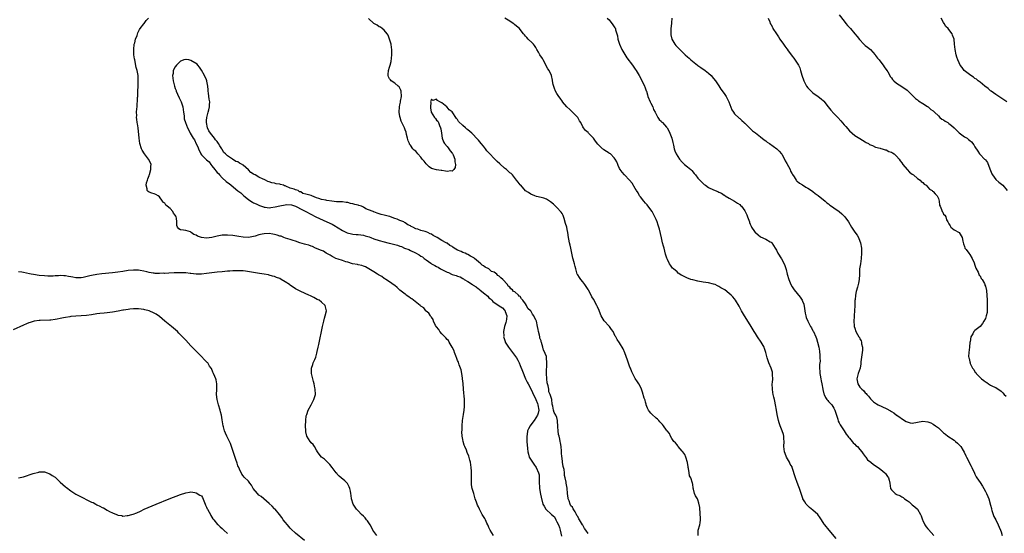
# Model space of a CAD drawing. Units: inches. Extents: x 2628000 to 2631000, y 1494000 to 1497000.
# Drawn here: x 2629489 to 2629866, y 1496162 to 1496358 of the extents above; entities that cross this region are included whole.
import ezdxf

# ---------------------------------------------------------------- set-up
doc = ezdxf.new("R2010")
doc.units = ezdxf.units.IN
doc.header["$MEASUREMENT"] = 0
doc.layers.add('LD26281494_10ft', color=254, linetype='Continuous')

msp = doc.modelspace()

# ---------------------------------------------------------------- linework, layer by layer
at = {"layer": 'LD26281494_10ft'}
for points, elevation in [([(2629670.81, 1496161), (2629669.49, 1496163), (2629669, 1496164.06), (2629668.75, 1496164.75), (2629668.63, 1496165), (2629668.26, 1496165.74), (2629667.66, 1496167), (2629667.43, 1496167.43), (2629666.67, 1496168.67), (2629666.49, 1496169), (2629665.43, 1496171), (2629665, 1496171.97), (2629664.65, 1496172.64), (2629664.27, 1496173.73), (2629663.79, 1496175), (2629663.19, 1496177), (2629663, 1496177.76), (2629662.65, 1496179), (2629662.42, 1496180.42), (2629662.37, 1496181), (2629662.32, 1496182.32), (2629662.36, 1496183), (2629662.33, 1496184.33), (2629662.37, 1496185), (2629662.35, 1496185.65), (2629662.23, 1496187), (2629661.93, 1496189), (2629661.77, 1496189.77), (2629661.35, 1496191.35), (2629660.75, 1496192.75), (2629660.39, 1496193.61), (2629659.76, 1496195), (2629659.54, 1496195.54), (2629659.12, 1496197), (2629659, 1496197.74), (2629658.82, 1496199), (2629658.71, 1496200.71), (2629658.73, 1496201.27), (2629658.73, 1496203), (2629658.91, 1496205), (2629659.32, 1496207.32), (2629659.58, 1496209), (2629659.64, 1496210.36), (2629659.72, 1496211), (2629659.74, 1496211.74), (2629659.67, 1496213), (2629659.53, 1496214.47), (2629659.49, 1496215.49), (2629659.14, 1496218.86), (2629659.14, 1496219.14), (2629659, 1496219.99), (2629658.91, 1496220.91), (2629658.87, 1496221.13), (2629658.62, 1496223), (2629658.39, 1496224.39), (2629658.2, 1496225), (2629657.65, 1496226.35), (2629657.34, 1496227.34), (2629657, 1496227.94), (2629656.73, 1496228.73), (2629656.32, 1496229.68), (2629655.88, 1496231), (2629655.71, 1496231.71), (2629654.91, 1496233.09), (2629653.84, 1496235), (2629653.56, 1496235.56), (2629653, 1496235.99), (2629652.59, 1496236.59), (2629652.14, 1496237), (2629651, 1496238.14), (2629650.3, 1496239), (2629649.84, 1496239.84), (2629649, 1496240.78), (2629648.62, 1496241.38), (2629647.8, 1496243), (2629647.65, 1496243.65), (2629647, 1496244.48), (2629646.82, 1496244.82), (2629646.62, 1496245), (2629646.06, 1496246.06), (2629645, 1496246.86), (2629644.85, 1496247), (2629644.06, 1496248.06), (2629643, 1496248.7), (2629642.86, 1496248.86), (2629642.66, 1496249), (2629640.15, 1496251), (2629639.54, 1496251.54), (2629639, 1496251.82), (2629638.37, 1496252.37), (2629637.42, 1496253), (2629637.19, 1496253.19), (2629637, 1496253.28), (2629635, 1496254.89), (2629633.91, 1496255.91), (2629633, 1496256.61), (2629632.8, 1496256.8), (2629631, 1496258.07), (2629629.52, 1496259), (2629629.24, 1496259.24), (2629629, 1496259.33), (2629628.08, 1496260.08), (2629627, 1496260.6), (2629626.77, 1496260.77), (2629626.34, 1496261), (2629625, 1496261.93), (2629623.07, 1496263), (2629621.83, 1496263.83), (2629621, 1496264.05), (2629620.35, 1496264.35), (2629619, 1496264.59), (2629618.7, 1496264.7), (2629616.87, 1496265), (2629615, 1496265.59), (2629614.22, 1496265.78), (2629613, 1496266.2), (2629611.31, 1496266.69), (2629610.42, 1496267), (2629609.54, 1496267.54), (2629609, 1496267.75), (2629608.24, 1496268.24), (2629607, 1496268.87), (2629606.77, 1496269), (2629605.78, 1496269.78), (2629605, 1496270.05), (2629603.26, 1496270.74), (2629603, 1496270.87), (2629602.64, 1496271), (2629601.55, 1496271.55), (2629601, 1496271.66), (2629600.06, 1496272.06), (2629599, 1496272.32), (2629598.51, 1496272.51), (2629596.69, 1496273), (2629595, 1496273.63), (2629594.13, 1496273.87), (2629593, 1496274.28), (2629591.2, 1496274.8), (2629590.57, 1496275), (2629589.48, 1496275.48), (2629589, 1496275.58), (2629587.97, 1496275.97), (2629587, 1496276.19), (2629586.33, 1496276.33), (2629585, 1496276.53), (2629583, 1496276.44), (2629582.25, 1496276.25), (2629581, 1496275.99), (2629579.59, 1496275.59), (2629579, 1496275.45), (2629577, 1496275.09), (2629575, 1496275.11), (2629573.39, 1496275.39), (2629571, 1496275.77), (2629569, 1496275.92), (2629567.88, 1496275.88), (2629567, 1496275.9), (2629565.69, 1496275.69), (2629565, 1496275.6), (2629563, 1496275.07), (2629561, 1496274.83), (2629559.07, 1496275.07), (2629557.5, 1496275.5), (2629557, 1496275.96), (2629556.12, 1496276.12), (2629555.1, 1496277), (2629555, 1496277.11), (2629554.82, 1496277.18), (2629553, 1496277.65), (2629552.17, 1496277.83), (2629551, 1496277.96), (2629550.4, 1496278.4), (2629549.9, 1496279), (2629549.6, 1496279.6), (2629549.67, 1496281), (2629549.51, 1496282.49), (2629549.35, 1496283), (2629549.2, 1496283.2), (2629549, 1496283.55), (2629548.39, 1496284.39), (2629548.03, 1496285), (2629547, 1496286.11), (2629545.95, 1496287), (2629545.45, 1496287.45), (2629545, 1496288.11), (2629544.47, 1496288.46), (2629544.16, 1496289), (2629543, 1496290.64), (2629542.48, 1496291), (2629541.54, 1496291.54), (2629541, 1496291.73), (2629540.02, 1496292.02), (2629539, 1496292.4), (2629538.63, 1496292.63), (2629538.31, 1496293), (2629538.28, 1496293.72), (2629537.84, 1496295), (2629538.01, 1496296.01), (2629538.36, 1496297), (2629538.57, 1496297.44), (2629539, 1496298.71), (2629539.09, 1496298.91), (2629539.14, 1496299.14), (2629539.71, 1496301), (2629539.7, 1496302.3), (2629539.76, 1496303), (2629539.55, 1496303.55), (2629538.76, 1496305), (2629537.23, 1496307), (2629536.41, 1496308.41), (2629536.12, 1496309), (2629535.51, 1496311), (2629535.19, 1496313), (2629534.77, 1496317), (2629534.54, 1496318.54), (2629534.49, 1496319), (2629534.28, 1496320.28), (2629534.22, 1496321), (2629534.25, 1496321.75), (2629534.19, 1496323), (2629534.25, 1496324.25), (2629534.38, 1496325), (2629534.45, 1496326.45), (2629534.55, 1496327), (2629534.6, 1496328.6), (2629534.66, 1496329), (2629534.69, 1496329.31), (2629534.73, 1496331), (2629534.81, 1496333), (2629534.87, 1496335), (2629534.76, 1496337), (2629534.39, 1496339), (2629534.11, 1496340.11), (2629533.5, 1496343), (2629533.45, 1496343.45), (2629533.19, 1496345), (2629533.1, 1496347), (2629533.34, 1496349), (2629533.48, 1496349.48), (2629533.85, 1496351), (2629534.38, 1496352.38), (2629534.69, 1496353.31), (2629535, 1496353.82), (2629535.38, 1496354.62), (2629535.64, 1496355), (2629537, 1496356.87), (2629537.11, 1496357), (2629537.86, 1496358.14), (2629538.78, 1496359)], 8010), ([(2629749.1, 1496161), (2629749.08, 1496163), (2629749.75, 1496165), (2629749.85, 1496165.85), (2629750.04, 1496167), (2629749.91, 1496169.91), (2629749.78, 1496171), (2629749.74, 1496171.74), (2629749.38, 1496173.38), (2629749, 1496174.58), (2629748.77, 1496175), (2629748.11, 1496176.11), (2629747.65, 1496177), (2629747.31, 1496178.69), (2629747.13, 1496179.13), (2629747, 1496180.62), (2629746.93, 1496180.93), (2629746.94, 1496181.06), (2629746.3, 1496183), (2629745.81, 1496183.81), (2629745.66, 1496185), (2629745.38, 1496186.62), (2629745.27, 1496187), (2629745.27, 1496187.27), (2629744.97, 1496188.97), (2629744.38, 1496191), (2629744, 1496192), (2629743.2, 1496193), (2629743, 1496193.28), (2629741.5, 1496195), (2629741.32, 1496195.32), (2629741, 1496195.64), (2629740.47, 1496196.47), (2629739.76, 1496197), (2629739, 1496198.14), (2629738.53, 1496199), (2629738.07, 1496200.07), (2629737.26, 1496201), (2629737, 1496201.23), (2629735.88, 1496203), (2629735.45, 1496203.45), (2629735, 1496203.81), (2629734.47, 1496204.47), (2629734, 1496205), (2629733.47, 1496205.47), (2629733, 1496205.82), (2629731.37, 1496207.37), (2629731, 1496207.84), (2629730.44, 1496208.44), (2629730.1, 1496209), (2629729.74, 1496209.74), (2629729.25, 1496211), (2629729.22, 1496211.22), (2629729, 1496212.07), (2629728.79, 1496212.79), (2629728.68, 1496213), (2629728.49, 1496213.51), (2629727.81, 1496215.81), (2629727.42, 1496217), (2629727, 1496217.93), (2629726.44, 1496219), (2629725.83, 1496219.83), (2629725, 1496221.02), (2629723.66, 1496223.66), (2629723.17, 1496225), (2629723, 1496225.41), (2629722.02, 1496228.02), (2629721, 1496230.94), (2629720.38, 1496232.38), (2629719, 1496234.7), (2629718.05, 1496236.05), (2629717.53, 1496237), (2629717.32, 1496237.32), (2629716.56, 1496239), (2629715.87, 1496239.87), (2629715.14, 1496241), (2629715, 1496241.12), (2629713.16, 1496243.16), (2629712.35, 1496244.35), (2629712.03, 1496245), (2629711.32, 1496246.68), (2629711.15, 1496247.15), (2629710.56, 1496248.55), (2629710.29, 1496249), (2629709, 1496251.44), (2629708.38, 1496252.38), (2629708.1, 1496253), (2629707.18, 1496254.82), (2629707, 1496255.14), (2629706.25, 1496256.25), (2629705.78, 1496257), (2629705, 1496258.07), (2629704.17, 1496259), (2629703.67, 1496259.67), (2629703, 1496260.68), (2629702.85, 1496261), (2629702.3, 1496263), (2629701.99, 1496263.99), (2629701.77, 1496265), (2629701.3, 1496266.7), (2629701.15, 1496267.15), (2629700.37, 1496271), (2629700.07, 1496272.07), (2629699.89, 1496273), (2629699.66, 1496274.34), (2629699.51, 1496275), (2629699.22, 1496277), (2629699, 1496278.09), (2629698.78, 1496279), (2629698.39, 1496280.39), (2629697.76, 1496282.24), (2629697.45, 1496283.45), (2629697, 1496284.25), (2629696.71, 1496284.71), (2629695, 1496286.57), (2629694.47, 1496287), (2629693.73, 1496287.73), (2629692.63, 1496288.63), (2629691, 1496289.64), (2629690.07, 1496290.07), (2629689, 1496290.4), (2629687.22, 1496290.78), (2629686.53, 1496291), (2629685, 1496291.56), (2629684.2, 1496292.2), (2629683, 1496292.95), (2629681.18, 1496295), (2629681, 1496295.18), (2629680.22, 1496296.22), (2629679.62, 1496297), (2629678, 1496299), (2629677.48, 1496299.48), (2629677, 1496299.83), (2629675.71, 1496301), (2629675, 1496301.53), (2629673.23, 1496303.23), (2629672.16, 1496304.16), (2629671.35, 1496305), (2629671, 1496305.32), (2629669.33, 1496307), (2629669, 1496307.4), (2629668.22, 1496308.22), (2629667.68, 1496309), (2629667, 1496309.93), (2629666.06, 1496311), (2629665, 1496312.29), (2629664.62, 1496312.62), (2629664.32, 1496313), (2629663, 1496314.49), (2629662.43, 1496315), (2629661.66, 1496315.66), (2629661, 1496316.3), (2629660.54, 1496316.54), (2629660.06, 1496317), (2629659, 1496317.89), (2629657.44, 1496319.44), (2629657, 1496320.22), (2629656.58, 1496320.58), (2629656.41, 1496321), (2629655.21, 1496322.79), (2629655, 1496323.08), (2629653.87, 1496323.87), (2629653, 1496324.95), (2629652.96, 1496324.96), (2629652.92, 1496325), (2629651, 1496326.57), (2629650.29, 1496327), (2629649.41, 1496327.41), (2629649, 1496328.02), (2629647.52, 1496327.52), (2629647, 1496328.01), (2629646.69, 1496327), (2629646.75, 1496326.75), (2629646.61, 1496325), (2629646.71, 1496324.71), (2629646.98, 1496323), (2629648.15, 1496321), (2629648.56, 1496320.56), (2629649, 1496319.98), (2629649.51, 1496319.51), (2629649.68, 1496319), (2629650.07, 1496317.93), (2629650.54, 1496317), (2629650.63, 1496316.63), (2629650.83, 1496315), (2629651.16, 1496313), (2629651.67, 1496311.67), (2629652.04, 1496311), (2629653, 1496309.8), (2629653.37, 1496309.37), (2629653.65, 1496309), (2629654.19, 1496308.19), (2629655, 1496307.29), (2629655.13, 1496307.13), (2629655.35, 1496306.65), (2629656.01, 1496305), (2629655.96, 1496303.96), (2629656.19, 1496303), (2629656.13, 1496301.87), (2629655.59, 1496301), (2629655, 1496300.37), (2629654.5, 1496300.5), (2629653, 1496300.34), (2629652.47, 1496300.47), (2629651, 1496300.73), (2629650.73, 1496300.73), (2629648.95, 1496300.95), (2629647, 1496301.41), (2629646.13, 1496302.13), (2629645, 1496303.28), (2629644.24, 1496304.24), (2629643.54, 1496305), (2629643, 1496305.74), (2629641.82, 1496307), (2629641, 1496308.02), (2629640.41, 1496308.41), (2629639.95, 1496309), (2629639, 1496310.43), (2629638.69, 1496310.69), (2629638.6, 1496311), (2629638.07, 1496312.07), (2629637.87, 1496313), (2629637.52, 1496314.48), (2629637.3, 1496315.3), (2629637, 1496316.28), (2629636.71, 1496317), (2629636.48, 1496317.52), (2629635.5, 1496319.5), (2629635.04, 1496321), (2629635, 1496321.28), (2629634.67, 1496323), (2629634.77, 1496325), (2629635, 1496325.81), (2629635.18, 1496326.82), (2629635.24, 1496327.24), (2629635.54, 1496329), (2629635.43, 1496331), (2629635.36, 1496331.36), (2629634.64, 1496332.64), (2629634.34, 1496333), (2629633, 1496334.14), (2629631.63, 1496335), (2629631.32, 1496335.32), (2629631, 1496335.71), (2629630.54, 1496336.54), (2629630.43, 1496337), (2629630.52, 1496337.48), (2629630.63, 1496339), (2629631, 1496340.27), (2629631.26, 1496341), (2629631.62, 1496342.38), (2629631.7, 1496343.7), (2629631.82, 1496345), (2629631.83, 1496346.17), (2629631.88, 1496347), (2629631.8, 1496347.8), (2629631.63, 1496349), (2629631.01, 1496351), (2629630.47, 1496352.47), (2629630.13, 1496353), (2629629, 1496354.34), (2629628.17, 1496355), (2629627.49, 1496355.49), (2629627, 1496355.66), (2629626.25, 1496356.26), (2629625, 1496356.95), (2629623, 1496358.79)], 8020), ([(2629801.84, 1496159.84), (2629799.18, 1496163), (2629797.61, 1496165), (2629797.35, 1496165.35), (2629796.27, 1496167), (2629795.75, 1496167.75), (2629794.82, 1496169), (2629793, 1496170.65), (2629791.73, 1496171.73), (2629791, 1496172.29), (2629790.65, 1496172.65), (2629790.37, 1496173), (2629789.84, 1496173.84), (2629789.18, 1496175), (2629789.13, 1496175.13), (2629788.47, 1496177), (2629788.22, 1496177.78), (2629787.8, 1496179), (2629787.56, 1496179.56), (2629787, 1496181.32), (2629786.34, 1496183), (2629785.1, 1496187), (2629785, 1496187.22), (2629784.34, 1496188.34), (2629784.03, 1496189), (2629782.91, 1496190.91), (2629782.33, 1496192.33), (2629782.1, 1496193), (2629781.99, 1496194.01), (2629781.85, 1496195), (2629781.94, 1496197), (2629781.92, 1496197.92), (2629781.85, 1496199), (2629781.68, 1496199.68), (2629781.28, 1496201), (2629780.47, 1496203), (2629780.08, 1496204.08), (2629779.79, 1496205), (2629779.3, 1496207.3), (2629779.07, 1496209), (2629778.74, 1496211), (2629778.38, 1496212.38), (2629778.27, 1496213), (2629778.06, 1496213.94), (2629777.79, 1496215), (2629777.66, 1496215.66), (2629777.49, 1496217), (2629777.46, 1496219), (2629777.52, 1496219.52), (2629777.61, 1496221), (2629777.57, 1496222.43), (2629777.59, 1496223), (2629777.48, 1496223.49), (2629777.03, 1496225), (2629776.16, 1496227), (2629775.43, 1496229), (2629774.96, 1496230.96), (2629774.49, 1496232.49), (2629774.29, 1496233), (2629773.17, 1496235), (2629771.82, 1496237), (2629771, 1496238.3), (2629770.51, 1496239), (2629769.31, 1496241), (2629769, 1496241.55), (2629768.13, 1496243), (2629767.7, 1496243.7), (2629766.82, 1496245), (2629765.61, 1496247), (2629764.73, 1496248.73), (2629763.36, 1496251), (2629763, 1496251.5), (2629762.3, 1496252.3), (2629761.66, 1496253), (2629761, 1496253.63), (2629759.29, 1496255), (2629759, 1496255.18), (2629757.82, 1496255.82), (2629757, 1496256.31), (2629756.52, 1496256.52), (2629755.55, 1496257), (2629755, 1496257.21), (2629753, 1496257.68), (2629751, 1496257.96), (2629749, 1496258.29), (2629747, 1496258.79), (2629746.34, 1496259), (2629745.34, 1496259.34), (2629745, 1496259.5), (2629743.93, 1496259.93), (2629743, 1496260.48), (2629742.63, 1496260.63), (2629742.04, 1496261), (2629741.43, 1496261.43), (2629741, 1496261.84), (2629739.59, 1496263), (2629739.29, 1496263.29), (2629738.44, 1496264.44), (2629738.18, 1496265), (2629737.39, 1496266.61), (2629737.12, 1496267.12), (2629737, 1496267.45), (2629736.63, 1496268.63), (2629736.02, 1496271), (2629735.77, 1496271.77), (2629735.5, 1496273), (2629735, 1496274.93), (2629734.25, 1496278.25), (2629733.79, 1496279.79), (2629733.39, 1496281), (2629733, 1496281.87), (2629732.55, 1496283), (2629732, 1496284), (2629731.43, 1496285), (2629731, 1496285.65), (2629729.59, 1496287.59), (2629729, 1496288.19), (2629728.3, 1496289), (2629727, 1496290.57), (2629726.7, 1496291), (2629726.09, 1496292.08), (2629725.48, 1496293), (2629725.32, 1496293.32), (2629725, 1496293.82), (2629723.79, 1496295.79), (2629722.84, 1496297), (2629720.93, 1496299), (2629720.06, 1496300.06), (2629719.24, 1496301), (2629719, 1496301.45), (2629718.54, 1496302.54), (2629718.29, 1496303), (2629717.96, 1496303.96), (2629717.37, 1496305), (2629717, 1496305.49), (2629715.49, 1496307), (2629715.22, 1496307.22), (2629715, 1496307.36), (2629713.97, 1496307.97), (2629713, 1496308.64), (2629712.78, 1496308.78), (2629712.49, 1496309), (2629711, 1496310.47), (2629710.74, 1496310.74), (2629709.85, 1496311.85), (2629709, 1496313.08), (2629707.12, 1496315), (2629707, 1496315.17), (2629705.98, 1496315.98), (2629705.23, 1496317), (2629705, 1496317.4), (2629704.23, 1496319), (2629703.7, 1496319.7), (2629702.99, 1496321), (2629701.05, 1496323.05), (2629699.97, 1496323.97), (2629698.83, 1496325), (2629697.17, 1496327), (2629697.12, 1496327.12), (2629696.34, 1496328.34), (2629695.77, 1496329), (2629695, 1496330.2), (2629694.56, 1496331), (2629694.11, 1496332.11), (2629693.64, 1496333.64), (2629693.41, 1496335), (2629693.31, 1496335.31), (2629692.94, 1496337), (2629692.05, 1496339), (2629691.63, 1496339.63), (2629689.73, 1496343), (2629689.48, 1496343.48), (2629688.54, 1496345), (2629687.99, 1496346.01), (2629687.42, 1496347), (2629687.24, 1496347.24), (2629687, 1496347.69), (2629686.49, 1496348.49), (2629686.12, 1496349), (2629685.59, 1496349.59), (2629684.1, 1496351), (2629683.52, 1496351.52), (2629683, 1496352.09), (2629682.58, 1496352.58), (2629682.29, 1496353), (2629681, 1496354.62), (2629680.68, 1496355), (2629679, 1496356.44), (2629678.66, 1496356.66), (2629678.24, 1496357), (2629677, 1496357.81), (2629675.11, 1496359)], 8030), ([(2629714.28, 1496359), (2629715, 1496358.29), (2629716.47, 1496356.47), (2629717.26, 1496355.26), (2629717.4, 1496355), (2629717.49, 1496354.51), (2629717.98, 1496353), (2629718.18, 1496352.18), (2629718.31, 1496351), (2629718.97, 1496349), (2629719.93, 1496347), (2629721, 1496345.01), (2629721.77, 1496343.77), (2629723.91, 1496341), (2629725, 1496339.46), (2629725.31, 1496339), (2629726.48, 1496337), (2629727.36, 1496335.36), (2629727.57, 1496335), (2629728.19, 1496333.81), (2629728.58, 1496333), (2629728.68, 1496332.68), (2629729.2, 1496331.2), (2629729.29, 1496331), (2629729.65, 1496329.65), (2629729.85, 1496329), (2629730.74, 1496327), (2629731, 1496326.5), (2629731.72, 1496325), (2629732.06, 1496324.06), (2629732.61, 1496323), (2629733, 1496322.2), (2629733.69, 1496321), (2629734.2, 1496320.2), (2629735, 1496319.41), (2629735.19, 1496319.19), (2629735.4, 1496319), (2629737, 1496317.27), (2629737.19, 1496317), (2629737.86, 1496315.86), (2629738.25, 1496315), (2629739.01, 1496313), (2629739.36, 1496311.36), (2629739.62, 1496310.38), (2629739.89, 1496309), (2629740.17, 1496308.17), (2629740.61, 1496307), (2629741.89, 1496305), (2629743, 1496303.82), (2629743.86, 1496303), (2629745, 1496302.02), (2629746.24, 1496301), (2629746.62, 1496300.62), (2629747.58, 1496299.58), (2629748.06, 1496299), (2629749, 1496297.79), (2629750.33, 1496296.33), (2629751, 1496295.66), (2629751.37, 1496295.37), (2629751.91, 1496295), (2629753, 1496294.21), (2629755, 1496293.29), (2629756.63, 1496292.63), (2629757, 1496292.43), (2629757.96, 1496291.96), (2629759, 1496291.28), (2629759.18, 1496291.18), (2629759.44, 1496291), (2629761, 1496290.08), (2629763, 1496288.94), (2629764.15, 1496288.15), (2629765, 1496287.62), (2629765.32, 1496287.32), (2629765.62, 1496287), (2629767, 1496285.2), (2629767.12, 1496285), (2629767.65, 1496283.65), (2629767.97, 1496283), (2629768.67, 1496281), (2629768.78, 1496280.78), (2629769, 1496280.19), (2629769.37, 1496279.37), (2629769.52, 1496279), (2629770.61, 1496277.39), (2629770.89, 1496277), (2629771, 1496276.89), (2629772.11, 1496276.11), (2629773, 1496275.32), (2629775, 1496274.34), (2629776.58, 1496273.42), (2629777, 1496273.21), (2629777.22, 1496273), (2629777.97, 1496271.97), (2629778.58, 1496271), (2629779, 1496270.21), (2629779.6, 1496269), (2629781, 1496266.87), (2629781.99, 1496265), (2629782.29, 1496264.29), (2629782.76, 1496262.76), (2629783.18, 1496261), (2629783.74, 1496259), (2629784.55, 1496257), (2629785, 1496256.21), (2629785.81, 1496255), (2629788.15, 1496252.15), (2629788.88, 1496251), (2629789, 1496250.72), (2629789.47, 1496249.47), (2629789.82, 1496247.82), (2629790.09, 1496246.09), (2629790.34, 1496245), (2629790.47, 1496244.47), (2629791, 1496243), (2629792.06, 1496241), (2629792.43, 1496240.43), (2629793, 1496239.34), (2629793.2, 1496239), (2629794.12, 1496237), (2629794.35, 1496236.35), (2629794.78, 1496235), (2629795.27, 1496233), (2629795.52, 1496231.52), (2629795.57, 1496231), (2629795.59, 1496230.41), (2629795.7, 1496229), (2629795.71, 1496227.71), (2629795.65, 1496227), (2629795.56, 1496226.44), (2629795.56, 1496225), (2629795.69, 1496223.69), (2629795.65, 1496223), (2629795.72, 1496222.28), (2629795.97, 1496221), (2629796.18, 1496220.18), (2629796.39, 1496219), (2629796.79, 1496217), (2629796.82, 1496216.82), (2629797.21, 1496215.21), (2629797.28, 1496215), (2629797.8, 1496213.8), (2629798.37, 1496213), (2629798.65, 1496212.65), (2629799, 1496212.31), (2629799.64, 1496211.64), (2629800.2, 1496211), (2629801, 1496209.74), (2629801.39, 1496209), (2629801.96, 1496207), (2629802.48, 1496205.52), (2629802.7, 1496204.7), (2629803, 1496204.16), (2629803.39, 1496203.39), (2629803.68, 1496203), (2629804.93, 1496201.07), (2629805.75, 1496199.75), (2629806.36, 1496199), (2629806.6, 1496198.6), (2629807, 1496198.18), (2629808.01, 1496197), (2629808.44, 1496196.43), (2629809, 1496195.98), (2629809.46, 1496195.46), (2629810, 1496195), (2629811, 1496193.92), (2629811.75, 1496193), (2629812.18, 1496192.18), (2629813, 1496191.25), (2629813.1, 1496191.1), (2629813.21, 1496191), (2629813.92, 1496189.92), (2629815.1, 1496189), (2629816.12, 1496188.12), (2629817.92, 1496187), (2629819, 1496186.19), (2629820.49, 1496185), (2629820.73, 1496184.73), (2629821.59, 1496183.59), (2629821.97, 1496183), (2629822.21, 1496182.21), (2629822.47, 1496181), (2629822.66, 1496179), (2629823, 1496178.4), (2629824.42, 1496177), (2629824.82, 1496176.82), (2629825, 1496176.73), (2629826.26, 1496176.26), (2629827, 1496175.74), (2629827.49, 1496175.49), (2629828.03, 1496175), (2629829, 1496174.31), (2629829.8, 1496173.8), (2629830.71, 1496173), (2629831, 1496172.76), (2629832.01, 1496172.01), (2629833.01, 1496171.01), (2629834.22, 1496169), (2629834.46, 1496168.46), (2629834.88, 1496167), (2629835, 1496166.72), (2629835.87, 1496165), (2629836.35, 1496164.35), (2629837, 1496163.54), (2629837.27, 1496163.27), (2629839.22, 1496161)], 8040), ([(2629738.99, 1496359), (2629738.84, 1496357.16), (2629738.84, 1496357), (2629738.59, 1496355), (2629738.61, 1496353.39), (2629738.59, 1496353), (2629738.63, 1496352.63), (2629738.97, 1496351), (2629739, 1496350.91), (2629740.11, 1496349), (2629740.53, 1496348.53), (2629741.53, 1496347.53), (2629742.02, 1496347), (2629743, 1496346.1), (2629744.15, 1496345), (2629745, 1496344.22), (2629745.65, 1496343.65), (2629746.28, 1496343), (2629748.78, 1496341), (2629749, 1496340.84), (2629750.13, 1496340.13), (2629751, 1496339.5), (2629751.31, 1496339.31), (2629751.74, 1496339), (2629753, 1496337.97), (2629754.07, 1496337), (2629755, 1496335.93), (2629755.7, 1496335), (2629757, 1496333.05), (2629757.76, 1496331.76), (2629759, 1496330.14), (2629759.75, 1496329), (2629760.17, 1496328.17), (2629760.81, 1496327), (2629761.95, 1496323.95), (2629762.57, 1496323), (2629763, 1496322.42), (2629764.74, 1496320.74), (2629765, 1496320.55), (2629765.77, 1496319.77), (2629766.71, 1496319), (2629766.85, 1496318.85), (2629767, 1496318.73), (2629768.88, 1496316.88), (2629769, 1496316.81), (2629769.89, 1496315.89), (2629771, 1496315.11), (2629773, 1496313.54), (2629774.39, 1496312.39), (2629775, 1496312.01), (2629775.55, 1496311.55), (2629776.38, 1496311), (2629779.14, 1496309), (2629780.07, 1496308.07), (2629781, 1496307.05), (2629781.09, 1496306.91), (2629782.16, 1496305), (2629782.42, 1496304.42), (2629783, 1496303.37), (2629784.24, 1496301), (2629784.45, 1496300.45), (2629785, 1496299.42), (2629785.13, 1496299.13), (2629785.76, 1496298.24), (2629786.53, 1496297), (2629786.74, 1496296.74), (2629787, 1496296.58), (2629787.82, 1496295.82), (2629789, 1496295.14), (2629790.31, 1496294.31), (2629791, 1496293.92), (2629792.43, 1496293), (2629793, 1496292.6), (2629793.88, 1496291.88), (2629795, 1496291.13), (2629797.68, 1496289), (2629798.35, 1496288.35), (2629799, 1496287.89), (2629799.46, 1496287.46), (2629800.14, 1496287), (2629801, 1496286.33), (2629803, 1496284.94), (2629804.03, 1496284.03), (2629805.11, 1496283.11), (2629805.23, 1496283), (2629806.63, 1496281), (2629807.79, 1496279), (2629809, 1496277.11), (2629809.88, 1496275.88), (2629810.47, 1496275), (2629811, 1496273.57), (2629811.25, 1496273), (2629811.53, 1496271), (2629811.59, 1496269), (2629811.48, 1496267), (2629811.14, 1496265), (2629810.87, 1496263), (2629810.81, 1496261.19), (2629810.85, 1496260.85), (2629810.72, 1496259), (2629810.4, 1496257.6), (2629810.31, 1496257), (2629810.07, 1496256.07), (2629809.58, 1496254.42), (2629809.32, 1496253), (2629809.12, 1496251.12), (2629809.09, 1496251), (2629808.99, 1496249.01), (2629808.91, 1496247), (2629808.8, 1496245.2), (2629808.79, 1496244.79), (2629808.68, 1496243), (2629808.77, 1496241.23), (2629808.79, 1496241), (2629809, 1496240.27), (2629809.46, 1496239), (2629810.06, 1496237.94), (2629810.62, 1496237), (2629810.78, 1496236.78), (2629811, 1496236.28), (2629811.47, 1496235.47), (2629811.59, 1496235), (2629811.63, 1496234.37), (2629811.96, 1496233), (2629811.97, 1496231.97), (2629811.87, 1496231), (2629811.39, 1496227.39), (2629811.36, 1496227), (2629811.36, 1496226.64), (2629811.05, 1496225), (2629810.36, 1496223), (2629810.1, 1496221.9), (2629809.74, 1496221), (2629810.24, 1496219), (2629811, 1496217.77), (2629811.77, 1496217), (2629812.41, 1496216.41), (2629813, 1496215.63), (2629813.31, 1496215.31), (2629813.58, 1496215), (2629814.27, 1496214.27), (2629815, 1496213.28), (2629815.24, 1496213), (2629816.19, 1496212.19), (2629817.34, 1496211.34), (2629817.98, 1496211), (2629821, 1496209.57), (2629822.67, 1496208.67), (2629823, 1496208.45), (2629823.93, 1496207.93), (2629825, 1496207.09), (2629825.07, 1496207.07), (2629825.14, 1496207), (2629828.08, 1496205), (2629828.66, 1496204.66), (2629829, 1496204.42), (2629830.16, 1496204.16), (2629831, 1496203.93), (2629833, 1496204.3), (2629835, 1496204.72), (2629837, 1496204.52), (2629838.06, 1496204.06), (2629839, 1496203.63), (2629839.88, 1496203), (2629841, 1496202.15), (2629843, 1496200.31), (2629843.71, 1496199.71), (2629844.64, 1496199), (2629847, 1496197.42), (2629847.52, 1496197), (2629848.33, 1496196.33), (2629849.33, 1496195.33), (2629849.6, 1496195), (2629850.45, 1496193.55), (2629850.87, 1496192.87), (2629851.52, 1496191.52), (2629851.75, 1496191), (2629853.57, 1496187.57), (2629853.79, 1496187), (2629854.79, 1496184.79), (2629855, 1496184.45), (2629855.45, 1496183.45), (2629855.73, 1496183), (2629857, 1496181.24), (2629857.82, 1496179.82), (2629858.35, 1496179), (2629859, 1496177.85), (2629859.43, 1496177), (2629859.88, 1496175.88), (2629860.28, 1496175), (2629861, 1496172.59), (2629861.29, 1496171.29), (2629861.32, 1496171), (2629861.45, 1496170.55), (2629861.94, 1496169), (2629862.28, 1496168.28), (2629863, 1496167.03), (2629863.91, 1496165), (2629864.21, 1496164.21), (2629864.77, 1496163), (2629865, 1496162.42), (2629865.45, 1496161)], 8050), ([(2629775.86, 1496359), (2629776.48, 1496357.52), (2629776.68, 1496357), (2629777, 1496356.45), (2629777.49, 1496355.49), (2629777.72, 1496355), (2629779.02, 1496353), (2629779.85, 1496351.85), (2629780.36, 1496351), (2629781, 1496350.08), (2629781.47, 1496349.47), (2629781.77, 1496349), (2629782.3, 1496348.3), (2629783, 1496347.2), (2629783.09, 1496347.09), (2629783.54, 1496346.46), (2629784.78, 1496344.78), (2629785, 1496344.45), (2629785.69, 1496343.69), (2629787, 1496341.77), (2629787.46, 1496341), (2629787.97, 1496339.97), (2629788.27, 1496339), (2629788.79, 1496337.21), (2629789.51, 1496335), (2629790.52, 1496333), (2629791, 1496332.37), (2629791.68, 1496331.68), (2629792.31, 1496331), (2629793, 1496330.42), (2629795, 1496329.02), (2629796.14, 1496328.14), (2629797, 1496327.31), (2629797.15, 1496327.15), (2629798.87, 1496325), (2629799.8, 1496323.8), (2629801, 1496322.54), (2629802.52, 1496321), (2629803.71, 1496319.71), (2629805, 1496318.13), (2629805.55, 1496317.55), (2629807, 1496315.84), (2629809, 1496314.06), (2629811, 1496312.9), (2629813, 1496311.69), (2629813.42, 1496311.42), (2629814.23, 1496311), (2629814.68, 1496310.68), (2629815, 1496310.52), (2629815.76, 1496310.24), (2629817, 1496309.65), (2629818.79, 1496309.21), (2629819, 1496309.14), (2629819.53, 1496309), (2629820.63, 1496308.63), (2629821, 1496308.57), (2629822.01, 1496308.01), (2629823, 1496307.64), (2629823.39, 1496307.39), (2629824.03, 1496307), (2629825, 1496306.17), (2629826.05, 1496305), (2629826.4, 1496304.4), (2629827, 1496303.63), (2629827.39, 1496303), (2629829, 1496301.01), (2629830.01, 1496300.01), (2629831, 1496299.27), (2629831.44, 1496299), (2629833, 1496297.65), (2629833.97, 1496297), (2629834.44, 1496296.44), (2629835, 1496296.04), (2629835.5, 1496295.5), (2629836.28, 1496295), (2629837, 1496294.27), (2629837.56, 1496293.56), (2629838.58, 1496293), (2629838.77, 1496292.77), (2629839, 1496292.64), (2629839.76, 1496291.76), (2629840.58, 1496291), (2629841, 1496289.94), (2629841.31, 1496289), (2629841.4, 1496287.4), (2629841.63, 1496287), (2629842.2, 1496285.8), (2629842.43, 1496285), (2629842.68, 1496284.68), (2629843, 1496284), (2629843.53, 1496283.53), (2629843.88, 1496283), (2629844.17, 1496281.83), (2629844.62, 1496281), (2629844.8, 1496280.8), (2629845, 1496280.2), (2629845.46, 1496279.46), (2629845.71, 1496279), (2629847, 1496278.02), (2629848.95, 1496276.95), (2629849, 1496276.9), (2629849.7, 1496275.7), (2629850.06, 1496275), (2629850.38, 1496273.62), (2629850.64, 1496272.64), (2629851, 1496271.53), (2629851.1, 1496271.1), (2629851.15, 1496271), (2629851.59, 1496270.41), (2629852.6, 1496269), (2629853, 1496268.57), (2629853.93, 1496267), (2629854.67, 1496265.33), (2629854.8, 1496265), (2629854.82, 1496264.82), (2629855, 1496264.46), (2629855.29, 1496263.29), (2629856.19, 1496261.81), (2629856.52, 1496261), (2629856.64, 1496260.64), (2629857, 1496260.3), (2629857.39, 1496259.39), (2629857.7, 1496259), (2629858.61, 1496257.39), (2629858.77, 1496257), (2629858.81, 1496256.81), (2629859, 1496256.45), (2629859.26, 1496255.26), (2629859.38, 1496255), (2629859.44, 1496254.56), (2629859.6, 1496253), (2629859.66, 1496251), (2629859.72, 1496250.28), (2629859.71, 1496249), (2629859.61, 1496247.61), (2629859.69, 1496247), (2629859.65, 1496246.35), (2629859.29, 1496245), (2629859, 1496244.04), (2629858.37, 1496243), (2629857.92, 1496242.08), (2629857, 1496240.95), (2629855, 1496239.46), (2629854.6, 1496239), (2629854.19, 1496238.19), (2629853.46, 1496237), (2629853.14, 1496235.14), (2629853.08, 1496234.92), (2629852.92, 1496233), (2629852.64, 1496231), (2629852.53, 1496229.47), (2629852.59, 1496229), (2629852.76, 1496228.76), (2629853, 1496227.47), (2629853.11, 1496227.11), (2629853.11, 1496227), (2629853.17, 1496226.83), (2629854.08, 1496225), (2629854.52, 1496224.52), (2629855, 1496223.67), (2629855.33, 1496223.33), (2629855.47, 1496223), (2629857, 1496221.5), (2629857.44, 1496221), (2629858.35, 1496220.35), (2629859, 1496219.77), (2629859.49, 1496219.49), (2629860.12, 1496219), (2629861, 1496218.5), (2629861.97, 1496218.03), (2629863, 1496217.6), (2629863.93, 1496217), (2629864.57, 1496216.57), (2629865, 1496216.19), (2629865.62, 1496215.62), (2629866.19, 1496215), (2629867, 1496214.29)], 8060), ([(2629803, 1496360.24), (2629805, 1496357.81), (2629805.64, 1496357), (2629806.2, 1496356.2), (2629807.33, 1496355), (2629809.04, 1496353), (2629809.93, 1496351.93), (2629810.81, 1496350.81), (2629812.47, 1496349), (2629812.75, 1496348.75), (2629813, 1496348.57), (2629813.84, 1496347.84), (2629815, 1496346.93), (2629816.76, 1496345), (2629817, 1496344.69), (2629817.7, 1496343.7), (2629818.32, 1496343), (2629819, 1496342.08), (2629819.85, 1496341), (2629820.29, 1496340.29), (2629821.24, 1496339), (2629821.62, 1496338.38), (2629822.4, 1496337), (2629822.6, 1496336.6), (2629823, 1496336.14), (2629823.47, 1496335.47), (2629823.97, 1496335), (2629825, 1496334.16), (2629827, 1496332.83), (2629829, 1496331.38), (2629829.43, 1496331), (2629830.22, 1496330.22), (2629831, 1496329.53), (2629832.27, 1496328.27), (2629833, 1496327.71), (2629833.37, 1496327.37), (2629835, 1496326.27), (2629836.83, 1496325.17), (2629837.09, 1496325), (2629838.08, 1496324.08), (2629839, 1496323.45), (2629839.23, 1496323.23), (2629839.5, 1496323), (2629841, 1496321.55), (2629841.6, 1496321), (2629842.37, 1496320.37), (2629843, 1496320.03), (2629843.6, 1496319.6), (2629844.58, 1496319), (2629845, 1496318.71), (2629845.96, 1496317.96), (2629847.08, 1496317), (2629848.01, 1496316.01), (2629849, 1496315.08), (2629851, 1496313.62), (2629851.96, 1496313), (2629852.58, 1496312.58), (2629853, 1496312.15), (2629853.61, 1496311.61), (2629854.53, 1496310.53), (2629855, 1496309.68), (2629856.08, 1496308.08), (2629856.78, 1496307), (2629857, 1496306.75), (2629858.69, 1496305), (2629858.87, 1496304.87), (2629859, 1496304.73), (2629859.74, 1496303.74), (2629860.72, 1496301.28), (2629861, 1496300.69), (2629861.46, 1496299.46), (2629861.69, 1496299), (2629863, 1496297.28), (2629864.19, 1496296.19), (2629865.6, 1496295), (2629867.31, 1496293)], 8070), ([(2629867.14, 1496327), (2629863, 1496329.74), (2629861.24, 1496331), (2629861, 1496331.19), (2629860.02, 1496332.02), (2629858.77, 1496333), (2629857, 1496334.42), (2629856.18, 1496335), (2629855.57, 1496335.57), (2629855, 1496335.91), (2629854.42, 1496336.42), (2629853.44, 1496337), (2629850.88, 1496339), (2629850.13, 1496340.13), (2629849.39, 1496341), (2629849, 1496341.91), (2629848.43, 1496343), (2629848.06, 1496344.06), (2629847.79, 1496345), (2629847.38, 1496347), (2629847.17, 1496349), (2629847.05, 1496351), (2629846.45, 1496352.45), (2629846.3, 1496353), (2629845, 1496354.58), (2629844.73, 1496355), (2629843.84, 1496355.84), (2629843.23, 1496357), (2629843, 1496357.35), (2629842.02, 1496359)], 8080), ([(2629707, 1496161.8), (2629706.14, 1496163), (2629705.6, 1496163.6), (2629705, 1496164.92), (2629704.96, 1496164.96), (2629704.89, 1496165.11), (2629703.67, 1496167), (2629703.37, 1496167.37), (2629703, 1496168.26), (2629702.62, 1496168.62), (2629702.51, 1496169), (2629702.01, 1496169.99), (2629701.23, 1496171.23), (2629701, 1496171.79), (2629700.38, 1496172.38), (2629700.13, 1496173), (2629699.71, 1496174.29), (2629699.37, 1496175), (2629699.29, 1496175.29), (2629699.14, 1496177), (2629699, 1496179.07), (2629698.62, 1496181), (2629698.58, 1496181.42), (2629698.24, 1496183), (2629697.93, 1496183.93), (2629697.92, 1496185), (2629697.8, 1496186.2), (2629697.43, 1496187.43), (2629697.21, 1496189), (2629697, 1496190.74), (2629696.94, 1496191), (2629696.8, 1496192.8), (2629696.79, 1496193.21), (2629696.69, 1496195), (2629696.39, 1496196.39), (2629696.34, 1496197), (2629696.2, 1496197.8), (2629695.85, 1496199), (2629695.69, 1496199.69), (2629695.53, 1496201), (2629695.42, 1496202.58), (2629695.21, 1496205), (2629695, 1496206.17), (2629694.74, 1496206.74), (2629694.65, 1496207), (2629694.02, 1496208.02), (2629693.79, 1496209), (2629693.53, 1496210.47), (2629693.23, 1496211.23), (2629693.05, 1496213), (2629693, 1496213.36), (2629692.45, 1496215), (2629691.97, 1496215.97), (2629691.9, 1496217), (2629691.73, 1496218.27), (2629691.35, 1496219.35), (2629691.18, 1496221), (2629691.06, 1496223), (2629691.23, 1496227), (2629691.1, 1496229), (2629691, 1496229.54), (2629690.57, 1496230.57), (2629690.48, 1496231), (2629689.97, 1496231.97), (2629689.7, 1496233), (2629689.18, 1496234.82), (2629689.08, 1496235.08), (2629689, 1496235.43), (2629688.53, 1496236.53), (2629688.49, 1496237), (2629688.39, 1496237.61), (2629688.01, 1496239), (2629687.82, 1496239.82), (2629687.62, 1496241), (2629687.17, 1496243), (2629687, 1496243.47), (2629686.44, 1496244.44), (2629686.24, 1496245), (2629685.67, 1496245.67), (2629685, 1496246.94), (2629684.95, 1496247), (2629683.91, 1496247.91), (2629683.42, 1496249), (2629683, 1496249.66), (2629681.99, 1496251), (2629681.5, 1496251.5), (2629681, 1496252.4), (2629680.6, 1496252.6), (2629680.38, 1496253), (2629679, 1496254.23), (2629678.42, 1496254.42), (2629678.11, 1496255), (2629677.41, 1496255.41), (2629677, 1496256.03), (2629676.4, 1496256.4), (2629676.19, 1496257), (2629674.37, 1496259), (2629673.54, 1496259.54), (2629673, 1496260.19), (2629672.46, 1496260.46), (2629672.03, 1496261), (2629671, 1496261.7), (2629670.07, 1496262.07), (2629669.04, 1496263), (2629667.62, 1496263.62), (2629667, 1496264.19), (2629666.42, 1496264.42), (2629665.97, 1496265), (2629665, 1496265.74), (2629663.51, 1496267), (2629663.21, 1496267.21), (2629663, 1496267.41), (2629661.92, 1496267.92), (2629661, 1496268.53), (2629660.63, 1496268.63), (2629659.91, 1496269), (2629659, 1496269.28), (2629658.36, 1496269.64), (2629657, 1496270.16), (2629655.77, 1496271), (2629655.28, 1496271.28), (2629655, 1496271.53), (2629654.01, 1496272.01), (2629653, 1496272.8), (2629652.86, 1496272.86), (2629652.7, 1496273), (2629651, 1496273.86), (2629649.25, 1496275), (2629649, 1496275.15), (2629647.74, 1496275.74), (2629647, 1496276.29), (2629646.49, 1496276.49), (2629645.63, 1496277), (2629645, 1496277.24), (2629644.66, 1496277.34), (2629643, 1496277.75), (2629641.8, 1496278.2), (2629641, 1496278.39), (2629639.94, 1496279), (2629639.28, 1496279.28), (2629639, 1496279.47), (2629637.94, 1496279.94), (2629637, 1496280.68), (2629636.76, 1496280.76), (2629636.47, 1496281), (2629635, 1496281.58), (2629633.97, 1496282.03), (2629633, 1496282.34), (2629631.38, 1496283), (2629631.08, 1496283.08), (2629631, 1496283.12), (2629629.45, 1496283.45), (2629629, 1496283.63), (2629627.85, 1496283.85), (2629627, 1496284.15), (2629626.3, 1496284.3), (2629625, 1496284.89), (2629624.91, 1496284.91), (2629624.79, 1496285), (2629623, 1496285.64), (2629621.95, 1496285.95), (2629621, 1496286.61), (2629620.24, 1496287), (2629619.28, 1496287.28), (2629619, 1496287.41), (2629617.68, 1496287.68), (2629617, 1496287.97), (2629616.09, 1496288.09), (2629615, 1496288.41), (2629614.44, 1496288.44), (2629613, 1496288.63), (2629612.63, 1496288.63), (2629611, 1496288.74), (2629610.73, 1496288.73), (2629608.94, 1496289), (2629607, 1496289.25), (2629606.63, 1496289.37), (2629605, 1496289.63), (2629603.99, 1496290.02), (2629603, 1496290.2), (2629601.29, 1496291), (2629601, 1496291.08), (2629599.43, 1496291.43), (2629599, 1496291.68), (2629597.86, 1496291.86), (2629597, 1496292.45), (2629596.51, 1496292.51), (2629596, 1496293), (2629595, 1496293.29), (2629594.48, 1496293.52), (2629593, 1496293.94), (2629591.3, 1496294.7), (2629591, 1496294.78), (2629590.81, 1496294.81), (2629590.45, 1496295), (2629589.27, 1496295.27), (2629589, 1496295.39), (2629587.6, 1496295.6), (2629587, 1496295.82), (2629585.98, 1496295.98), (2629585, 1496296.35), (2629584.48, 1496296.48), (2629583.57, 1496297), (2629583, 1496297.21), (2629582.59, 1496297.41), (2629581, 1496298.11), (2629579.57, 1496299), (2629579.18, 1496299.18), (2629579, 1496299.32), (2629577.89, 1496299.89), (2629577, 1496300.98), (2629575, 1496302.7), (2629574.8, 1496302.8), (2629574.62, 1496303), (2629573.54, 1496303.54), (2629573, 1496303.93), (2629572.18, 1496304.18), (2629570.96, 1496305.04), (2629569, 1496306.3), (2629568.22, 1496307), (2629567.61, 1496307.61), (2629567, 1496308.75), (2629566.86, 1496308.86), (2629566.81, 1496309), (2629566.06, 1496310.06), (2629565.52, 1496311), (2629565, 1496311.81), (2629564.42, 1496312.42), (2629564.03, 1496313), (2629562.55, 1496315), (2629561.9, 1496315.9), (2629561.41, 1496317), (2629560.92, 1496319), (2629561, 1496319.8), (2629561.09, 1496321), (2629561.48, 1496322.52), (2629561.58, 1496323), (2629561.83, 1496323.83), (2629562.1, 1496325), (2629562.13, 1496325.87), (2629562.21, 1496327), (2629562.01, 1496328.01), (2629561.73, 1496330.27), (2629561.62, 1496331), (2629561.61, 1496331.61), (2629561.47, 1496333), (2629561.14, 1496334.86), (2629561.13, 1496335), (2629561, 1496335.34), (2629560.22, 1496337), (2629559.05, 1496339.05), (2629558.24, 1496340.24), (2629557.7, 1496341), (2629557.35, 1496341.35), (2629555, 1496342.79), (2629554.17, 1496343), (2629553.17, 1496343.17), (2629553, 1496343.19), (2629552.33, 1496343), (2629551.4, 1496342.6), (2629551, 1496342.49), (2629549.48, 1496341), (2629549, 1496340.29), (2629548.26, 1496339), (2629548.16, 1496337.84), (2629547.95, 1496337), (2629548.27, 1496335), (2629548.73, 1496333), (2629549, 1496332.09), (2629549.31, 1496331.31), (2629549.4, 1496331), (2629549.92, 1496329.92), (2629550.52, 1496328.52), (2629551, 1496327.51), (2629551.2, 1496327.2), (2629551.28, 1496327), (2629551.4, 1496326.6), (2629551.95, 1496325), (2629552.06, 1496324.06), (2629552.22, 1496323), (2629552.39, 1496321.61), (2629552.41, 1496321), (2629552.47, 1496320.47), (2629552.87, 1496319), (2629553.69, 1496317), (2629554.15, 1496316.15), (2629554.66, 1496315), (2629555.86, 1496313), (2629556.35, 1496312.35), (2629557, 1496310.93), (2629557.7, 1496309.7), (2629557.87, 1496309), (2629558.78, 1496307), (2629559, 1496306.71), (2629560.7, 1496305), (2629561, 1496304.73), (2629561.96, 1496303.96), (2629562.58, 1496303), (2629563, 1496302.45), (2629564.16, 1496301), (2629564.52, 1496300.52), (2629565, 1496299.95), (2629565.5, 1496299.5), (2629565.9, 1496299), (2629567, 1496297.88), (2629568.52, 1496296.52), (2629569, 1496296.14), (2629569.67, 1496295.67), (2629570.35, 1496295), (2629572.91, 1496292.91), (2629574.08, 1496292.08), (2629575, 1496291.23), (2629575.14, 1496291.14), (2629575.28, 1496291), (2629577, 1496289.61), (2629577.87, 1496289), (2629578.56, 1496288.56), (2629579, 1496288.32), (2629579.92, 1496287.92), (2629581, 1496287.37), (2629581.29, 1496287.29), (2629581.98, 1496287), (2629582.75, 1496286.75), (2629583, 1496286.68), (2629583.37, 1496286.63), (2629585, 1496286.44), (2629585.53, 1496286.47), (2629587.29, 1496286.71), (2629589, 1496287.18), (2629591, 1496287.56), (2629591.63, 1496287.63), (2629593.52, 1496287.52), (2629595.02, 1496287.02), (2629597.66, 1496285.66), (2629598.93, 1496284.93), (2629602.78, 1496283), (2629607, 1496281.09), (2629609, 1496280.11), (2629609.7, 1496279.7), (2629613, 1496277.69), (2629614.81, 1496276.81), (2629616.42, 1496276.42), (2629617, 1496276.33), (2629618.21, 1496276.21), (2629619, 1496276.17), (2629620.03, 1496276.03), (2629621, 1496275.94), (2629621.72, 1496275.72), (2629623.25, 1496275.25), (2629623.78, 1496275), (2629625, 1496274.53), (2629627, 1496273.9), (2629629, 1496273.38), (2629630.34, 1496273), (2629630.87, 1496272.87), (2629631, 1496272.85), (2629634.08, 1496272.08), (2629635, 1496271.72), (2629635.57, 1496271.57), (2629636.69, 1496271), (2629638.4, 1496270.4), (2629639, 1496270.11), (2629640.9, 1496269.1), (2629642.35, 1496268.35), (2629643, 1496267.88), (2629643.6, 1496267.6), (2629644.27, 1496267), (2629645, 1496266.53), (2629646.76, 1496265.24), (2629647.11, 1496265), (2629648.34, 1496264.34), (2629649, 1496263.88), (2629649.65, 1496263.65), (2629650.52, 1496263), (2629651.52, 1496262.48), (2629653, 1496261.81), (2629653.62, 1496261.62), (2629654.65, 1496261), (2629655, 1496260.86), (2629656.45, 1496260.45), (2629657, 1496260.2), (2629657.96, 1496259.96), (2629659, 1496259.32), (2629659.25, 1496259.25), (2629659.54, 1496259), (2629661, 1496258.25), (2629662.75, 1496257), (2629663, 1496256.84), (2629664.17, 1496256.17), (2629665, 1496255.42), (2629665.28, 1496255.28), (2629665.54, 1496255), (2629667, 1496253.9), (2629668.56, 1496252.56), (2629669, 1496251.99), (2629669.61, 1496251.61), (2629670.08, 1496251), (2629670.58, 1496250.58), (2629671, 1496250.16), (2629672.81, 1496249), (2629673, 1496248.84), (2629674.16, 1496248.16), (2629675, 1496247.22), (2629675.13, 1496247.13), (2629675.2, 1496247), (2629675.3, 1496246.7), (2629675.93, 1496245), (2629675.72, 1496243.72), (2629675.62, 1496243), (2629675.49, 1496242.51), (2629674.98, 1496241), (2629674.6, 1496239), (2629674.67, 1496237.32), (2629674.66, 1496237), (2629674.71, 1496236.71), (2629675.18, 1496235.18), (2629675.28, 1496235), (2629675.79, 1496234.21), (2629676.54, 1496233), (2629678.49, 1496230.49), (2629679.55, 1496229), (2629680.09, 1496228.09), (2629680.62, 1496227), (2629681, 1496226.08), (2629681.87, 1496223.87), (2629683.08, 1496221), (2629683.68, 1496219.68), (2629684.02, 1496219), (2629685, 1496217.15), (2629685.7, 1496215.7), (2629686.94, 1496213), (2629687.55, 1496211.55), (2629687.75, 1496211), (2629688.11, 1496209), (2629687.83, 1496207.83), (2629687.62, 1496207), (2629686.33, 1496205), (2629685, 1496203.28), (2629684.8, 1496203), (2629684.14, 1496201.86), (2629683.82, 1496201), (2629683.61, 1496199.61), (2629683.47, 1496199), (2629683.47, 1496198.53), (2629683.5, 1496197), (2629683.74, 1496194.26), (2629683.88, 1496193), (2629684.16, 1496192.16), (2629684.46, 1496191), (2629685.45, 1496189.45), (2629685.66, 1496189), (2629686.25, 1496188.25), (2629687.04, 1496187.04), (2629688, 1496185), (2629688.2, 1496184.2), (2629688.3, 1496183), (2629688.29, 1496181.72), (2629688.44, 1496179), (2629688.78, 1496176.78), (2629689, 1496175.68), (2629689.71, 1496173), (2629690.17, 1496172.17), (2629690.85, 1496171), (2629693, 1496169), (2629694.08, 1496168.08), (2629694.62, 1496167), (2629694.77, 1496166.77), (2629695, 1496166.24), (2629695.64, 1496165), (2629696.04, 1496164.04), (2629696.3, 1496163), (2629696.75, 1496160.75)], 8010), ([(2629626.19, 1496161), (2629625, 1496162.5), (2629624.67, 1496163), (2629624.13, 1496164.13), (2629623.54, 1496165), (2629622.57, 1496166.57), (2629622.17, 1496167), (2629621.68, 1496167.68), (2629621, 1496168.33), (2629620.27, 1496169), (2629619, 1496170.44), (2629618.42, 1496171), (2629617.11, 1496173), (2629616.45, 1496175), (2629616.26, 1496176.26), (2629616.23, 1496177), (2629616.07, 1496177.93), (2629615.84, 1496179), (2629615.57, 1496179.57), (2629615, 1496180.66), (2629614.86, 1496180.86), (2629614.75, 1496181), (2629613.84, 1496181.84), (2629612.5, 1496183), (2629611.71, 1496183.71), (2629611, 1496184.49), (2629610.77, 1496184.77), (2629610.62, 1496185), (2629609.03, 1496187.03), (2629608.14, 1496188.14), (2629607.23, 1496189), (2629607, 1496189.27), (2629606.14, 1496190.14), (2629604.92, 1496191), (2629604.13, 1496192.13), (2629603.43, 1496193), (2629603, 1496193.66), (2629602.29, 1496195), (2629601.78, 1496195.78), (2629601, 1496196.46), (2629600.78, 1496196.78), (2629600.57, 1496197), (2629599.37, 1496199), (2629599, 1496200.6), (2629598.92, 1496201), (2629598.85, 1496203), (2629598.92, 1496204.92), (2629598.92, 1496205), (2629599.16, 1496206.84), (2629599.2, 1496207), (2629599.32, 1496207.32), (2629599.88, 1496209), (2629601.02, 1496210.98), (2629602.08, 1496213), (2629602.61, 1496215), (2629602.56, 1496217), (2629602.47, 1496217.53), (2629602.18, 1496219), (2629601.92, 1496219.92), (2629601.1, 1496223), (2629601.11, 1496225), (2629601.62, 1496226.38), (2629601.81, 1496227), (2629602.37, 1496228.37), (2629602.76, 1496229.24), (2629603.23, 1496230.77), (2629603.35, 1496231.35), (2629603.74, 1496233), (2629603.96, 1496234.04), (2629605.38, 1496241), (2629605.83, 1496243), (2629606.15, 1496244.15), (2629606.4, 1496245), (2629606.86, 1496247), (2629606.53, 1496248.53), (2629606.39, 1496249), (2629605, 1496250.22), (2629604.03, 1496251), (2629603.36, 1496251.36), (2629602.05, 1496252.05), (2629600.71, 1496252.71), (2629600.07, 1496253), (2629597, 1496254.36), (2629595.83, 1496255), (2629595, 1496255.41), (2629593, 1496256.76), (2629592.69, 1496257), (2629591, 1496258.12), (2629589.56, 1496259), (2629589, 1496259.31), (2629587.78, 1496259.78), (2629587, 1496260.11), (2629586.27, 1496260.27), (2629585, 1496260.64), (2629584.69, 1496260.69), (2629583, 1496261.01), (2629581.26, 1496261.26), (2629579, 1496261.63), (2629578.23, 1496261.77), (2629575.89, 1496262.11), (2629575, 1496262.21), (2629574.26, 1496262.26), (2629573, 1496262.31), (2629571.76, 1496262.24), (2629571, 1496262.27), (2629569.86, 1496262.14), (2629569, 1496262.12), (2629567.99, 1496262.01), (2629567, 1496261.94), (2629565, 1496261.73), (2629561, 1496261.23), (2629559, 1496261.05), (2629557.06, 1496261.06), (2629555, 1496261.27), (2629554.71, 1496261.29), (2629553, 1496261.47), (2629552.54, 1496261.46), (2629551, 1496261.52), (2629549.5, 1496261.5), (2629548.55, 1496261.45), (2629546.61, 1496261.39), (2629545, 1496261.31), (2629544.67, 1496261.33), (2629543, 1496261.27), (2629541.29, 1496261.29), (2629541, 1496261.34), (2629540.56, 1496261.44), (2629539, 1496261.64), (2629538.12, 1496261.88), (2629537, 1496262.14), (2629535.62, 1496262.38), (2629535, 1496262.51), (2629534.54, 1496262.54), (2629533, 1496262.55), (2629531, 1496262.34), (2629529, 1496262.02), (2629527, 1496261.72), (2629525, 1496261.49), (2629520.93, 1496261.07), (2629519, 1496260.84), (2629517, 1496260.52), (2629516.34, 1496260.34), (2629513.75, 1496259.75), (2629513, 1496259.62), (2629511.58, 1496259.58), (2629511, 1496259.62), (2629509.82, 1496259.82), (2629509, 1496260.03), (2629508.13, 1496260.13), (2629507, 1496260.37), (2629506.35, 1496260.35), (2629505, 1496260.45), (2629504.37, 1496260.37), (2629503, 1496260.36), (2629502.29, 1496260.29), (2629500.29, 1496260.29), (2629499, 1496260.35), (2629497, 1496260.53), (2629494.83, 1496260.83), (2629493.93, 1496261), (2629493.18, 1496261.18), (2629491, 1496261.64), (2629490.25, 1496261.75), (2629489, 1496261.9)], 8000), ([(2629598.4, 1496159), (2629595, 1496161.88), (2629593.38, 1496163.38), (2629593, 1496163.76), (2629592.41, 1496164.41), (2629591.91, 1496165), (2629591, 1496166.12), (2629590.35, 1496167), (2629589.83, 1496167.83), (2629588.95, 1496168.95), (2629587.22, 1496171), (2629587, 1496171.22), (2629586.14, 1496172.14), (2629585, 1496173.18), (2629581.84, 1496175.84), (2629581, 1496176.47), (2629580.45, 1496177), (2629578.87, 1496179), (2629578.2, 1496180.2), (2629577.54, 1496181), (2629577, 1496181.71), (2629575.36, 1496183.36), (2629575, 1496183.84), (2629574.48, 1496184.48), (2629573.61, 1496186.39), (2629573.2, 1496187.2), (2629573, 1496187.7), (2629572.65, 1496188.65), (2629572.56, 1496189), (2629572.35, 1496189.65), (2629571.64, 1496191.64), (2629570.53, 1496195), (2629570.16, 1496196.16), (2629569, 1496198.47), (2629568.71, 1496199), (2629568.18, 1496200.18), (2629567.84, 1496201), (2629567.48, 1496202.52), (2629567.35, 1496203), (2629567, 1496205.26), (2629566.65, 1496207), (2629566.31, 1496208.31), (2629566.16, 1496209), (2629565.6, 1496211), (2629565.49, 1496211.49), (2629565.03, 1496213), (2629564.76, 1496215), (2629564.87, 1496216.87), (2629564.87, 1496217.13), (2629564.98, 1496219), (2629564.61, 1496220.61), (2629564.5, 1496221), (2629564.14, 1496221.86), (2629563.63, 1496223), (2629563.45, 1496223.45), (2629562.83, 1496224.83), (2629562.74, 1496225), (2629562.16, 1496225.84), (2629561.42, 1496227), (2629561.23, 1496227.23), (2629561, 1496227.46), (2629560.25, 1496228.25), (2629559, 1496229.45), (2629557, 1496231.47), (2629555, 1496233.58), (2629553, 1496235.72), (2629552.37, 1496236.37), (2629551.83, 1496237), (2629550.41, 1496238.41), (2629549.86, 1496239), (2629547.53, 1496241), (2629545.06, 1496243), (2629543.95, 1496243.95), (2629543, 1496244.74), (2629541.68, 1496245.68), (2629541, 1496246.07), (2629539.01, 1496247.01), (2629537.41, 1496247.41), (2629537, 1496247.48), (2629535, 1496247.74), (2629533, 1496247.75), (2629531.6, 1496247.6), (2629531, 1496247.51), (2629529.22, 1496247.22), (2629529, 1496247.17), (2629527.16, 1496246.84), (2629525, 1496246.51), (2629523, 1496246.25), (2629521.87, 1496246.13), (2629520.09, 1496245.91), (2629519, 1496245.77), (2629517, 1496245.48), (2629515, 1496245.22), (2629513, 1496245.05), (2629511, 1496244.93), (2629509, 1496244.74), (2629508.7, 1496244.7), (2629507, 1496244.44), (2629506.31, 1496244.31), (2629505, 1496244.02), (2629503.77, 1496243.78), (2629503, 1496243.59), (2629501.42, 1496243.42), (2629501, 1496243.36), (2629497.3, 1496243.3), (2629497, 1496243.31), (2629495, 1496243.04), (2629493.47, 1496242.53), (2629493, 1496242.33), (2629492.06, 1496241.94), (2629491, 1496241.42), (2629487, 1496239.66)], 7990), ([(2629489, 1496183.05), (2629491, 1496183.49), (2629494.69, 1496184.69), (2629496.76, 1496185.24), (2629497, 1496185.3), (2629498.66, 1496185.34), (2629499, 1496185.31), (2629499.97, 1496185), (2629500.69, 1496184.69), (2629501, 1496184.61), (2629501.93, 1496183.93), (2629503, 1496183.25), (2629503.3, 1496183), (2629505, 1496181.41), (2629507, 1496179.63), (2629507.37, 1496179.37), (2629509, 1496178.06), (2629511, 1496176.81), (2629513, 1496175.76), (2629513.52, 1496175.52), (2629515.48, 1496174.52), (2629517, 1496173.76), (2629517.55, 1496173.55), (2629518.57, 1496173), (2629519, 1496172.76), (2629520.18, 1496172.18), (2629521, 1496171.7), (2629521.53, 1496171.53), (2629523, 1496170.63), (2629523.83, 1496170.17), (2629525, 1496169.62), (2629526.58, 1496169), (2629526.88, 1496168.88), (2629527, 1496168.8), (2629528.58, 1496168.58), (2629529, 1496168.43), (2629530.62, 1496168.62), (2629531, 1496168.61), (2629532.45, 1496169), (2629532.87, 1496169.13), (2629534.31, 1496169.69), (2629535.7, 1496170.3), (2629537.12, 1496171), (2629541.71, 1496173), (2629546.67, 1496175), (2629551, 1496176.69), (2629553, 1496177.34), (2629554.43, 1496177.57), (2629555, 1496177.63), (2629556.55, 1496177.45), (2629557, 1496177.33), (2629558.45, 1496176.45), (2629559, 1496176.17), (2629559.47, 1496175.47), (2629560.51, 1496173), (2629560.6, 1496172.6), (2629561, 1496171.88), (2629561.2, 1496171.2), (2629561.37, 1496171), (2629562.04, 1496169.96), (2629562.48, 1496169), (2629562.6, 1496168.6), (2629563.39, 1496167.39), (2629563.78, 1496167), (2629565.2, 1496165.2), (2629565.45, 1496165), (2629566.23, 1496164.23), (2629567, 1496163.62), (2629567.28, 1496163.28), (2629567.62, 1496163), (2629569, 1496161.72)], 7980)]:
    msp.add_lwpolyline(points, dxfattribs=dict(at, elevation=elevation))

doc.saveas('drawing.dxf')
